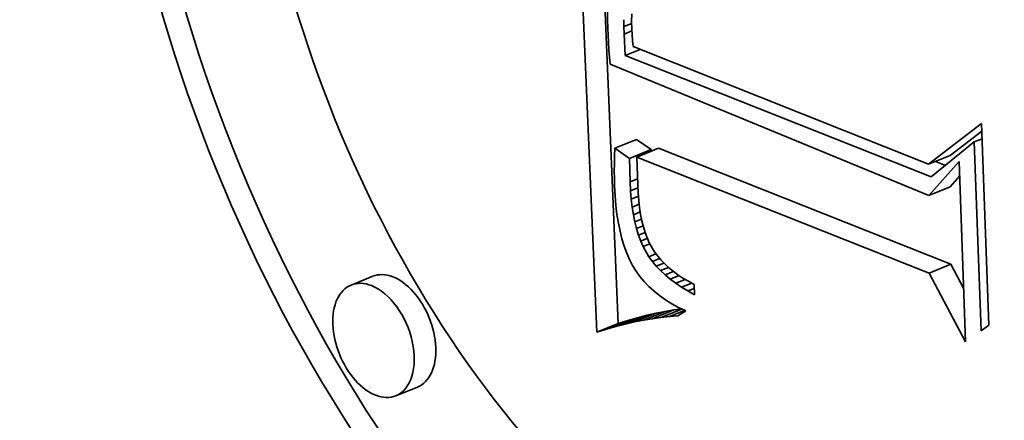
# Model space of a CAD drawing. Extents: x 0 to 10.8, y 0 to 8.3.
# Drawn here: x 9.6 to 9.7, y 4.3 to 4.3 of the extents above; entities that cross this region are included whole.
import ezdxf

# ---------------------------------------------------------------- set-up
doc = ezdxf.new("R2010")
doc.units = 0
doc.header["$MEASUREMENT"] = 0
doc.layers.get('0').update_dxf_attribs({"lineweight": 13})

msp = doc.modelspace()

# ---------------------------------------------------------------- linework, layer by layer
at = {"color": 7, "lineweight": 35, "ltscale": 0.000728651}
msp.add_line((9.666845, 4.319416), (9.665616, 4.348536), dxfattribs=at)
at = {"color": 7, "lineweight": 35, "ltscale": 0.000675832}
msp.add_line((9.668172, 4.319951), (9.667031, 4.34696), dxfattribs=at)
at = {"color": 7, "lineweight": 35, "ltscale": 1.20702e-05}
msp.add_line((9.66752, 4.339075), (9.667514, 4.338592), dxfattribs=at)
at = {"color": 7, "lineweight": 35, "ltscale": 1.17537e-05}
msp.add_line((9.669005, 4.338974), (9.668995, 4.338504), dxfattribs=at)
at = {"color": 7, "lineweight": 35, "ltscale": 1.29118e-05}
msp.add_line((9.667514, 4.338592), (9.667524, 4.338076), dxfattribs=at)
at = {"color": 7, "lineweight": 35, "ltscale": 1.0655e-05}
msp.add_line((9.66852, 4.338179), (9.668513, 4.338605), dxfattribs=at)
at = {"color": 7, "lineweight": 35, "ltscale": 1.28628e-05}
msp.add_line((9.66852, 4.338179), (9.668998, 4.338371), dxfattribs=at)
at = {"color": 7, "lineweight": 35, "ltscale": 1.13916e-05}
msp.add_line((9.668534, 4.337724), (9.66852, 4.338179), dxfattribs=at)
at = {"color": 7, "lineweight": 35, "ltscale": 1.22369e-05}
msp.add_line((9.668995, 4.338504), (9.669004, 4.338015), dxfattribs=at)
at = {"color": 7, "lineweight": 35, "ltscale": 1.09518e-05}
msp.add_line((9.667524, 4.338076), (9.667543, 4.337638), dxfattribs=at)
at = {"color": 7, "lineweight": 35, "ltscale": 1.10159e-05}
msp.add_line((9.667543, 4.337638), (9.667568, 4.337199), dxfattribs=at)
at = {"color": 7, "lineweight": 35, "ltscale": 1.28079e-05}
msp.add_line((9.668534, 4.337724), (9.669009, 4.337915), dxfattribs=at)
at = {"color": 7, "lineweight": 35, "ltscale": 3.29551e-05}
msp.add_line((9.668599, 4.336407), (9.668534, 4.337724), dxfattribs=at)
at = {"color": 7, "lineweight": 35, "ltscale": 8.53456e-06}
msp.add_line((9.669004, 4.338015), (9.669021, 4.337674), dxfattribs=at)
at = {"color": 7, "lineweight": 35, "ltscale": 8.86248e-06}
msp.add_line((9.669021, 4.337674), (9.669048, 4.337321), dxfattribs=at)
at = {"color": 7, "lineweight": 35, "ltscale": 1.1079e-05}
msp.add_line((9.667568, 4.337199), (9.667598, 4.336756), dxfattribs=at)
at = {"color": 7, "lineweight": 35, "ltscale": 9.19902e-06}
msp.add_line((9.669048, 4.337321), (9.669085, 4.336955), dxfattribs=at)
at = {"color": 7, "lineweight": 35, "ltscale": 0.000488575}
msp.add_line((9.669085, 4.336955), (9.687244, 4.329729), dxfattribs=at)
at = {"color": 7, "lineweight": 35, "ltscale": 1.11495e-05}
msp.add_line((9.667598, 4.336756), (9.667634, 4.336312), dxfattribs=at)
at = {"color": 7, "lineweight": 35, "ltscale": 1.1219e-05}
msp.add_line((9.667634, 4.336312), (9.667676, 4.335865), dxfattribs=at)
at = {"color": 7, "lineweight": 35, "ltscale": 2.4932e-05}
msp.add_line((9.668599, 4.336407), (9.669524, 4.33678), dxfattribs=at)
at = {"color": 7, "lineweight": 35, "ltscale": 0.00050602}
msp.add_line((9.687414, 4.328945), (9.668599, 4.336407), dxfattribs=at)
at = {"color": 7, "lineweight": 35, "ltscale": 0.00052938}
msp.add_line((9.667676, 4.335865), (9.687259, 4.327811), dxfattribs=at)
at = {"color": 7, "lineweight": 35, "ltscale": 0.000102754}
msp.add_line((9.687244, 4.329729), (9.690499, 4.332238), dxfattribs=at)
at = {"color": 7, "lineweight": 35, "ltscale": 0.000309957}
msp.add_line((9.690499, 4.332238), (9.690946, 4.319848), dxfattribs=at)
at = {"color": 7, "lineweight": 35, "ltscale": 6.14395e-05}
msp.add_line((9.68857, 4.330264), (9.690516, 4.331765), dxfattribs=at)
at = {"color": 7, "lineweight": 35, "ltscale": 3.57475e-05}
for p, q in [((9.667969, 4.330706), (9.669295, 4.331241)), ((9.668863, 4.330088), (9.670189, 4.330623)), ((9.669323, 4.330169), (9.670649, 4.330704)), ((9.687244, 4.329729), (9.68857, 4.330264)), ((9.687259, 4.327811), (9.688585, 4.328346)), ((9.687289, 4.323043), (9.688615, 4.323578)), ((9.653079, 4.322841), (9.651753, 4.322306)), ((9.669167, 4.320037), (9.670493, 4.320572)), ((9.66972, 4.320147), (9.671046, 4.320681)), ((9.670263, 4.320238), (9.671589, 4.320773)), ((9.666845, 4.319416), (9.668172, 4.319951)), ((9.667442, 4.319599), (9.668768, 4.320134)), ((9.668027, 4.319763), (9.669353, 4.320298)), ((9.668602, 4.319909), (9.669928, 4.320444)), ((9.655824, 4.316035), (9.654498, 4.3155))]:
    msp.add_line(p, q, dxfattribs=at)
at = {"color": 7, "lineweight": 35, "ltscale": 2.7171e-05}
for p, q in [((9.670189, 4.330623), (9.669295, 4.331241)), ((9.668863, 4.330088), (9.667969, 4.330706))]:
    msp.add_line(p, q, dxfattribs=at)
at = {"color": 7, "lineweight": 35, "ltscale": 8.52783e-05}
msp.add_line((9.69006, 4.331098), (9.687414, 4.328945), dxfattribs=at)
at = {"color": 7, "lineweight": 35, "ltscale": 1.27695e-05}
msp.add_line((9.69006, 4.331098), (9.690533, 4.331289), dxfattribs=at)
at = {"color": 7, "lineweight": 35, "ltscale": 0.00029055}
msp.add_line((9.690479, 4.319484), (9.69006, 4.331098), dxfattribs=at)
at = {"color": 7, "lineweight": 35, "ltscale": 1.17089e-05}
msp.add_line((9.667947, 4.330232), (9.667934, 4.329763), dxfattribs=at)
at = {"color": 7, "lineweight": 35, "ltscale": 1.1865e-05}
msp.add_line((9.667969, 4.330706), (9.667947, 4.330232), dxfattribs=at)
at = {"color": 7, "lineweight": 35, "ltscale": 2.60303e-06}
msp.add_line((9.670192, 4.330519), (9.670189, 4.330623), dxfattribs=at)
at = {"color": 7, "lineweight": 35, "ltscale": 0.000483189}
for p, q in [((9.688615, 4.323578), (9.670649, 4.330704)), ((9.687289, 4.323043), (9.669323, 4.330169))]:
    msp.add_line(p, q, dxfattribs=at)
at = {"color": 7, "lineweight": 35, "ltscale": 1.15457e-05}
msp.add_line((9.667934, 4.329763), (9.667929, 4.329302), dxfattribs=at)
at = {"color": 7, "lineweight": 35, "ltscale": 3.61991e-05}
msp.add_line((9.668897, 4.328641), (9.668863, 4.330088), dxfattribs=at)
at = {"color": 7, "lineweight": 35, "ltscale": 4.2867e-05}
msp.add_line((9.669323, 4.330169), (9.669367, 4.328454), dxfattribs=at)
at = {"color": 7, "lineweight": 35, "ltscale": 6.98491e-05}
msp.add_line((9.687259, 4.327811), (9.689124, 4.329892), dxfattribs=at)
at = {"color": 7, "lineweight": 35, "ltscale": 1.6593e-05}
msp.add_line((9.688291, 4.329658), (9.687674, 4.329903), dxfattribs=at)
at = {"color": 7, "lineweight": 35, "ltscale": 0.0002772}
msp.add_line((9.689124, 4.329892), (9.689524, 4.318811), dxfattribs=at)
at = {"color": 7, "lineweight": 35, "ltscale": 1.13885e-05}
msp.add_line((9.667929, 4.329302), (9.667933, 4.328846), dxfattribs=at)
at = {"color": 7, "lineweight": 35, "ltscale": 1.12353e-05}
msp.add_line((9.667933, 4.328846), (9.667945, 4.328397), dxfattribs=at)
at = {"color": 7, "lineweight": 35, "ltscale": 1.23945e-05}
msp.add_line((9.668897, 4.328641), (9.669357, 4.328826), dxfattribs=at)
at = {"color": 7, "lineweight": 35, "ltscale": 1.35252e-05}
msp.add_line((9.668925, 4.3281), (9.668897, 4.328641), dxfattribs=at)
at = {"color": 7, "lineweight": 35, "ltscale": 1.22131e-05}
msp.add_line((9.669367, 4.328454), (9.669392, 4.327967), dxfattribs=at)
at = {"color": 7, "lineweight": 35, "ltscale": 2.14123e-05}
msp.add_line((9.688585, 4.328346), (9.689157, 4.328984), dxfattribs=at)
at = {"color": 7, "lineweight": 35, "ltscale": 1.5314e-05}
msp.add_line((9.667945, 4.328397), (9.667977, 4.327785), dxfattribs=at)
at = {"color": 7, "lineweight": 35, "ltscale": 1.21439e-05}
msp.add_line((9.668925, 4.3281), (9.669376, 4.328282), dxfattribs=at)
at = {"color": 7, "lineweight": 35, "ltscale": 1.29428e-05}
msp.add_line((9.668968, 4.327584), (9.668925, 4.3281), dxfattribs=at)
at = {"color": 7, "lineweight": 35, "ltscale": 1.16633e-05}
msp.add_line((9.669392, 4.327967), (9.66943, 4.327502), dxfattribs=at)
at = {"color": 7, "lineweight": 35, "ltscale": 1.46653e-05}
msp.add_line((9.667977, 4.327785), (9.668026, 4.3272), dxfattribs=at)
at = {"color": 7, "lineweight": 35, "ltscale": 1.18728e-05}
msp.add_line((9.668968, 4.327584), (9.669409, 4.327762), dxfattribs=at)
at = {"color": 7, "lineweight": 35, "ltscale": 1.23615e-05}
msp.add_line((9.669027, 4.327093), (9.668968, 4.327584), dxfattribs=at)
at = {"color": 7, "lineweight": 35, "ltscale": 1.16117e-05}
msp.add_line((9.669027, 4.327093), (9.669458, 4.327267), dxfattribs=at)
at = {"color": 7, "lineweight": 35, "ltscale": 1.11237e-05}
msp.add_line((9.66943, 4.327502), (9.669482, 4.32706), dxfattribs=at)
at = {"color": 7, "lineweight": 35, "ltscale": 1.4023e-05}
msp.add_line((9.668026, 4.3272), (9.668093, 4.326644), dxfattribs=at)
at = {"color": 7, "lineweight": 35, "ltscale": 1.34188e-05}
msp.add_line((9.668093, 4.326644), (9.668177, 4.326114), dxfattribs=at)
at = {"color": 7, "lineweight": 35, "ltscale": 1.18108e-05}
msp.add_line((9.669101, 4.326627), (9.669027, 4.327093), dxfattribs=at)
at = {"color": 7, "lineweight": 35, "ltscale": 1.13825e-05}
msp.add_line((9.669101, 4.326627), (9.669523, 4.326797), dxfattribs=at)
at = {"color": 7, "lineweight": 35, "ltscale": 1.12746e-05}
msp.add_line((9.669191, 4.326185), (9.669101, 4.326627), dxfattribs=at)
at = {"color": 7, "lineweight": 35, "ltscale": 1.05991e-05}
msp.add_line((9.669482, 4.32706), (9.669548, 4.326641), dxfattribs=at)
at = {"color": 7, "lineweight": 35, "ltscale": 1.00882e-05}
msp.add_line((9.669548, 4.326641), (9.669627, 4.326245), dxfattribs=at)
at = {"color": 7, "lineweight": 35, "ltscale": 1.28114e-05}
msp.add_line((9.668177, 4.326114), (9.668279, 4.325611), dxfattribs=at)
at = {"color": 7, "lineweight": 35, "ltscale": 1.11816e-05}
msp.add_line((9.669191, 4.326185), (9.669605, 4.326352), dxfattribs=at)
at = {"color": 7, "lineweight": 35, "ltscale": 1.0749e-05}
msp.add_line((9.669296, 4.325768), (9.669191, 4.326185), dxfattribs=at)
at = {"color": 7, "lineweight": 35, "ltscale": 9.60517e-06}
msp.add_line((9.669627, 4.326245), (9.66972, 4.325872), dxfattribs=at)
at = {"color": 7, "lineweight": 35, "ltscale": 1.22453e-05}
msp.add_line((9.668279, 4.325611), (9.668399, 4.325136), dxfattribs=at)
at = {"color": 7, "lineweight": 35, "ltscale": 1.10179e-05}
msp.add_line((9.669296, 4.325768), (9.669705, 4.325933), dxfattribs=at)
at = {"color": 7, "lineweight": 35, "ltscale": 1.02574e-05}
msp.add_line((9.669416, 4.325376), (9.669296, 4.325768), dxfattribs=at)
at = {"color": 7, "lineweight": 35, "ltscale": 1.09048e-05}
msp.add_line((9.669416, 4.325376), (9.669821, 4.325539), dxfattribs=at)
at = {"color": 7, "lineweight": 35, "ltscale": 9.1284e-06}
msp.add_line((9.66972, 4.325872), (9.669826, 4.325523), dxfattribs=at)
at = {"color": 7, "lineweight": 35, "ltscale": 1.69827e-05}
msp.add_line((9.669826, 4.325523), (9.670079, 4.324893), dxfattribs=at)
at = {"color": 7, "lineweight": 35, "ltscale": 1.17006e-05}
msp.add_line((9.668399, 4.325136), (9.668537, 4.324689), dxfattribs=at)
at = {"color": 7, "lineweight": 35, "ltscale": 9.80773e-06}
msp.add_line((9.669553, 4.325008), (9.669416, 4.325376), dxfattribs=at)
at = {"color": 7, "lineweight": 35, "ltscale": 1.11422e-05}
msp.add_line((9.669553, 4.325008), (9.669966, 4.325175), dxfattribs=at)
at = {"color": 7, "lineweight": 35, "ltscale": 9.36693e-06}
msp.add_line((9.669704, 4.324665), (9.669553, 4.325008), dxfattribs=at)
at = {"color": 7, "lineweight": 35, "ltscale": 1.10736e-05}
msp.add_line((9.669704, 4.324665), (9.670115, 4.324831), dxfattribs=at)
at = {"color": 7, "lineweight": 35, "ltscale": 1.57007e-05}
msp.add_line((9.670079, 4.324893), (9.670391, 4.324348), dxfattribs=at)
at = {"color": 7, "lineweight": 35, "ltscale": 1.12014e-05}
msp.add_line((9.668537, 4.324689), (9.668692, 4.324269), dxfattribs=at)
at = {"color": 7, "lineweight": 35, "ltscale": 1.07276e-05}
msp.add_line((9.668692, 4.324269), (9.668865, 4.323876), dxfattribs=at)
at = {"color": 7, "lineweight": 35, "ltscale": 1.78568e-05}
msp.add_line((9.670058, 4.324045), (9.669704, 4.324665), dxfattribs=at)
at = {"color": 7, "lineweight": 35, "ltscale": 1.16653e-05}
msp.add_line((9.670058, 4.324045), (9.670491, 4.324219), dxfattribs=at)
at = {"color": 7, "lineweight": 35, "ltscale": 1.60019e-05}
msp.add_line((9.670391, 4.324348), (9.670785, 4.323843), dxfattribs=at)
at = {"color": 7, "lineweight": 35, "ltscale": 1.03017e-05}
msp.add_line((9.668865, 4.323876), (9.669056, 4.323511), dxfattribs=at)
at = {"color": 7, "lineweight": 35, "ltscale": 9.04463e-06}
msp.add_line((9.670271, 4.323752), (9.670058, 4.324045), dxfattribs=at)
at = {"color": 7, "lineweight": 35, "ltscale": 1.20081e-05}
msp.add_line((9.670271, 4.323752), (9.670716, 4.323932), dxfattribs=at)
at = {"color": 7, "lineweight": 35, "ltscale": 9.26721e-06}
msp.add_line((9.670508, 4.323467), (9.670271, 4.323752), dxfattribs=at)
at = {"color": 7, "lineweight": 35, "ltscale": 1.2622e-05}
msp.add_line((9.670508, 4.323467), (9.670976, 4.323656), dxfattribs=at)
at = {"color": 7, "lineweight": 35, "ltscale": 1.68159e-05}
msp.add_line((9.670785, 4.323843), (9.671266, 4.323373), dxfattribs=at)
at = {"color": 7, "lineweight": 35, "ltscale": 4.23556e-05}
msp.add_line((9.689406, 4.32208), (9.688615, 4.323578), dxfattribs=at)
at = {"color": 7, "lineweight": 35, "ltscale": 1.01157e-05}
msp.add_line((9.669056, 4.323511), (9.669268, 4.323166), dxfattribs=at)
at = {"color": 7, "lineweight": 35, "ltscale": 1.01688e-05}
msp.add_line((9.669268, 4.323166), (9.669506, 4.322836), dxfattribs=at)
at = {"color": 7, "lineweight": 35, "ltscale": 9.51833e-06}
msp.add_line((9.67077, 4.323191), (9.670508, 4.323467), dxfattribs=at)
at = {"color": 7, "lineweight": 35, "ltscale": 1.30053e-05}
msp.add_line((9.67077, 4.323191), (9.671252, 4.323386), dxfattribs=at)
at = {"color": 7, "lineweight": 35, "ltscale": 9.8129e-06}
msp.add_line((9.671057, 4.322923), (9.67077, 4.323191), dxfattribs=at)
at = {"color": 7, "lineweight": 35, "ltscale": 1.37425e-05}
msp.add_line((9.671057, 4.322923), (9.671567, 4.323129), dxfattribs=at)
at = {"color": 7, "lineweight": 35, "ltscale": 8.80281e-06}
msp.add_line((9.671266, 4.323373), (9.671538, 4.32315), dxfattribs=at)
at = {"color": 7, "lineweight": 35, "ltscale": 9.09821e-06}
msp.add_line((9.671538, 4.32315), (9.671832, 4.322935), dxfattribs=at)
at = {"color": 7, "lineweight": 35, "ltscale": 0.000119657}
msp.add_line((9.689524, 4.318811), (9.687289, 4.323043), dxfattribs=at)
at = {"color": 7, "lineweight": 35, "ltscale": 1.0266e-05}
msp.add_line((9.669506, 4.322836), (9.669768, 4.322521), dxfattribs=at)
at = {"color": 7, "lineweight": 35, "ltscale": 1.04253e-05}
msp.add_line((9.669768, 4.322521), (9.670057, 4.322219), dxfattribs=at)
at = {"color": 7, "lineweight": 35, "ltscale": 1.01424e-05}
msp.add_line((9.671369, 4.322664), (9.671057, 4.322923), dxfattribs=at)
at = {"color": 7, "lineweight": 35, "ltscale": 1.46374e-05}
msp.add_line((9.671369, 4.322664), (9.671912, 4.322883), dxfattribs=at)
at = {"color": 7, "lineweight": 35, "ltscale": 1.05023e-05}
msp.add_line((9.671706, 4.322414), (9.671369, 4.322664), dxfattribs=at)
at = {"color": 7, "lineweight": 35, "ltscale": 1.56664e-05}
msp.add_line((9.671706, 4.322414), (9.672287, 4.322648), dxfattribs=at)
at = {"color": 7, "lineweight": 35, "ltscale": 1.08898e-05}
msp.add_line((9.672068, 4.322171), (9.671706, 4.322414), dxfattribs=at)
at = {"color": 7, "lineweight": 35, "ltscale": 9.42126e-06}
msp.add_line((9.671832, 4.322935), (9.672148, 4.32273), dxfattribs=at)
at = {"color": 7, "lineweight": 35, "ltscale": 1.68281e-05}
msp.add_line((9.672068, 4.322171), (9.672692, 4.322423), dxfattribs=at)
at = {"color": 7, "lineweight": 35, "ltscale": 9.77295e-06}
msp.add_line((9.672148, 4.32273), (9.672485, 4.322532), dxfattribs=at)
at = {"color": 7, "lineweight": 35, "ltscale": 1.01457e-05}
msp.add_line((9.672485, 4.322532), (9.672844, 4.322343), dxfattribs=at)
at = {"color": 7, "lineweight": 35, "ltscale": 1.06201e-05}
msp.add_line((9.670057, 4.322219), (9.67037, 4.321932), dxfattribs=at)
at = {"color": 7, "lineweight": 35, "ltscale": 1.08719e-05}
msp.add_line((9.67037, 4.321932), (9.670708, 4.321659), dxfattribs=at)
at = {"color": 7, "lineweight": 35, "ltscale": 1.12996e-05}
msp.add_line((9.672455, 4.321938), (9.672068, 4.322171), dxfattribs=at)
at = {"color": 7, "lineweight": 35, "ltscale": 1.07298e-05}
msp.add_line((9.672455, 4.321938), (9.672853, 4.322098), dxfattribs=at)
at = {"color": 7, "lineweight": 35, "ltscale": 1.17392e-05}
msp.add_line((9.672867, 4.321712), (9.672455, 4.321938), dxfattribs=at)
at = {"color": 7, "lineweight": 35, "ltscale": 1.57729e-05}
msp.add_line((9.672844, 4.322343), (9.672867, 4.321712), dxfattribs=at)
at = {"color": 7, "lineweight": 35, "ltscale": 1.11602e-05}
msp.add_line((9.670708, 4.321659), (9.671072, 4.321401), dxfattribs=at)
at = {"color": 7, "lineweight": 35, "ltscale": 1.14812e-05}
msp.add_line((9.671072, 4.321401), (9.671462, 4.321157), dxfattribs=at)
at = {"color": 7, "lineweight": 35, "ltscale": 1.18492e-05}
msp.add_line((9.671462, 4.321157), (9.671876, 4.320928), dxfattribs=at)
at = {"color": 7, "lineweight": 35, "ltscale": 1.44659e-05}
for p, q in [((9.670493, 4.320572), (9.669928, 4.320444)), ((9.669167, 4.320037), (9.668602, 4.319909))]:
    msp.add_line(p, q, dxfattribs=at)
at = {"color": 7, "lineweight": 35, "ltscale": 1.41038e-05}
for p, q in [((9.671046, 4.320681), (9.670493, 4.320572)), ((9.66972, 4.320147), (9.669167, 4.320037))]:
    msp.add_line(p, q, dxfattribs=at)
at = {"color": 7, "lineweight": 35, "ltscale": 3.45955e-05}
msp.add_line((9.670795, 4.320311), (9.672078, 4.320829), dxfattribs=at)
at = {"color": 7, "lineweight": 35, "ltscale": 1.37583e-05}
for p, q in [((9.671589, 4.320773), (9.671046, 4.320681)), ((9.670263, 4.320238), (9.66972, 4.320147))]:
    msp.add_line(p, q, dxfattribs=at)
at = {"color": 7, "lineweight": 35, "ltscale": 2.5229e-05}
msp.add_line((9.671316, 4.320366), (9.672252, 4.320744), dxfattribs=at)
at = {"color": 7, "lineweight": 35, "ltscale": 1.18887e-05}
msp.add_line((9.67206, 4.320838), (9.671589, 4.320773), dxfattribs=at)
at = {"color": 7, "lineweight": 35, "ltscale": 1.44753e-05}
msp.add_line((9.672316, 4.320712), (9.671827, 4.320403), dxfattribs=at)
at = {"color": 7, "lineweight": 35, "ltscale": 1.22386e-05}
msp.add_line((9.671876, 4.320928), (9.672316, 4.320712), dxfattribs=at)
at = {"color": 7, "lineweight": 35, "ltscale": 1.55873e-05}
for p, q in [((9.668768, 4.320134), (9.668172, 4.319951)), ((9.667442, 4.319599), (9.666845, 4.319416))]:
    msp.add_line(p, q, dxfattribs=at)
at = {"color": 7, "lineweight": 35, "ltscale": 1.52073e-05}
for p, q in [((9.669353, 4.320298), (9.668768, 4.320134)), ((9.668027, 4.319763), (9.667442, 4.319599))]:
    msp.add_line(p, q, dxfattribs=at)
at = {"color": 7, "lineweight": 35, "ltscale": 1.48328e-05}
for p, q in [((9.669928, 4.320444), (9.669353, 4.320298)), ((9.668602, 4.319909), (9.668027, 4.319763))]:
    msp.add_line(p, q, dxfattribs=at)
at = {"color": 7, "lineweight": 35, "ltscale": 1.34249e-05}
msp.add_line((9.670795, 4.320311), (9.670263, 4.320238), dxfattribs=at)
at = {"color": 7, "lineweight": 35, "ltscale": 1.3105e-05}
msp.add_line((9.671316, 4.320366), (9.670795, 4.320311), dxfattribs=at)
at = {"color": 7, "lineweight": 35, "ltscale": 1.27979e-05}
msp.add_line((9.671827, 4.320403), (9.671316, 4.320366), dxfattribs=at)
at = {"color": 7, "lineweight": 35, "ltscale": 1.48187e-05}
msp.add_line((9.690946, 4.319848), (9.690479, 4.319484), dxfattribs=at)
at = {"color": 7, "lineweight": 35, "ltscale": 0.03937}
for centre, major_axis, start_param, end_param in [((8.445101, 5.036269), (0.877662, -2.175557), 0.000026, 1.998424), ((8.190497, 4.933557), (0.877662, -2.175557), 0.000026, 1.998424), ((9.677978, 4.343617), (0.022649, -0.056143), 6.283078, 9.42467), ((9.679304, 4.344152), (-0.022649, 0.056143), 0.01927, 2.610624), ((9.677978, 4.343617), (0.022649, -0.056143), 3.141485, 5.752217), ((9.677978, 4.343617), (0.017845, -0.044234), 6.283078, 9.42467), ((9.677978, 4.343617), (0.017845, -0.044234), 3.141485, 5.752217), ((9.679304, 4.344152), (-0.017845, 0.044234), 3.141485, 5.752217), ((9.654452, 4.319438), (-0.001373, 0.003403), 3.141485, 6.283078), ((9.653126, 4.318903), (0.001373, -0.003403), 2.610624, 3.141485), ((9.653126, 4.318903), (0.001373, -0.003403), 3.141485, 6.283078), ((9.653126, 4.318903), (0.001373, -0.003403), 6.283078, 8.893809)]:
    msp.add_ellipse(centre, major_axis=major_axis, ratio=0.616564, start_param=start_param, end_param=end_param, dxfattribs=at)

doc.saveas('drawing.dxf')
